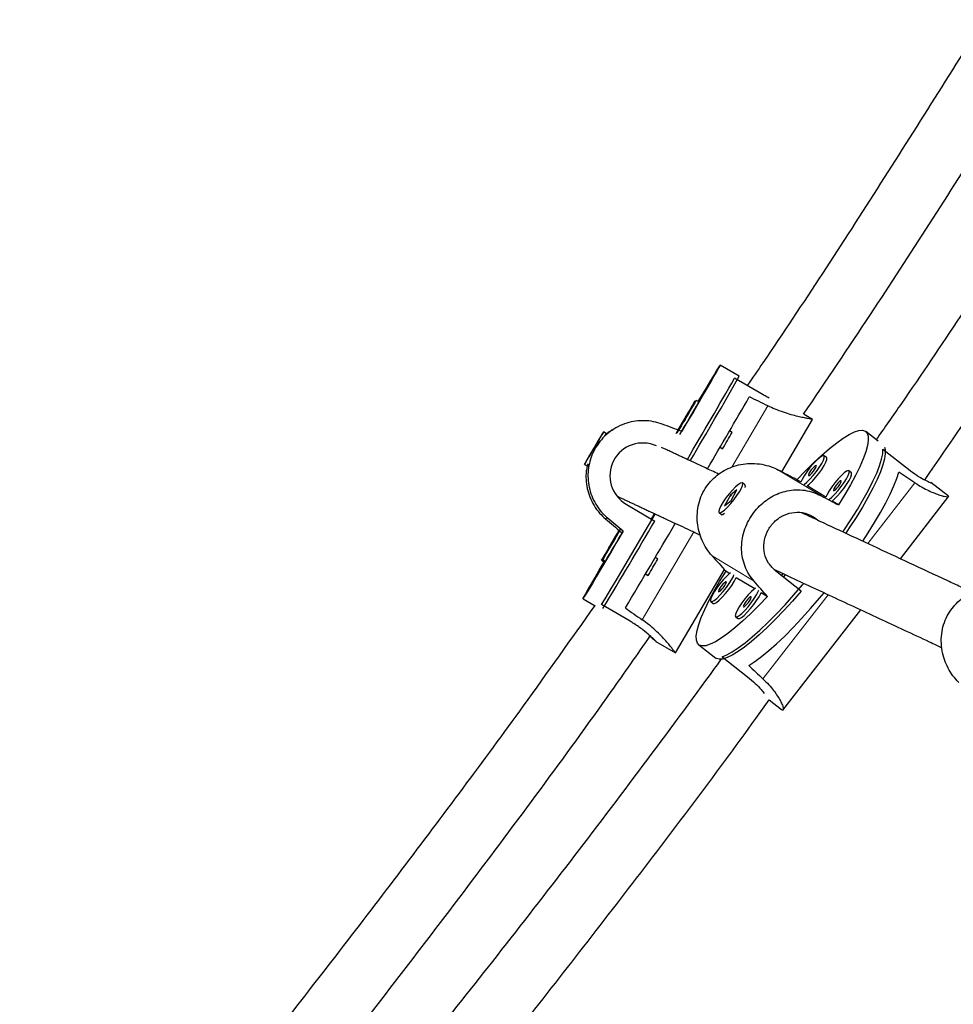
# Model space of a CAD drawing. Extents: x -74 to 387, y -9 to 475.
# Drawn here: x 124 to 134, y 182 to 192 of the extents above; entities that cross this region are included whole.
import ezdxf

# ---------------------------------------------------------------- set-up
doc = ezdxf.new("R2010")
doc.units = 0
doc.header["$LTSCALE"] = 0.125
doc.header["$MEASUREMENT"] = 0
doc.layers.add('CONTOUR', color=7, linetype='CONTINUOUS')

msp = doc.modelspace()

# ---------------------------------------------------------------- linework, layer by layer
at = {"layer": 'CONTOUR', "lineweight": 25}
for p, q in [((131.3864, 188.0241), (131.1978, 188.1349)), ((131.6242, 187.8401), (131.3412, 188.0063)), ((130.9869, 187.7699), (130.9599, 187.7857)), ((130.9541, 187.7763), (130.9491, 187.7793)), ((131.8088, 187.0774), (132.1139, 187.5968)), ((132.1139, 187.5968), (132.0299, 187.6462)), ((130.1532, 187.5075), (130.1336, 187.4959)), ((130.1532, 187.5075), (130.1532, 187.5075)), ((129.936, 187.294), (129.9966, 187.3981)), ((129.9966, 187.3981), (129.9559, 187.3296)), ((130.0679, 187.4577), (130.0409, 187.4735)), ((130.07, 187.4495), (130.0679, 187.4577)), ((131.3166, 187.4675), (131.2909, 187.4826)), ((132.7641, 187.3813), (132.6421, 187.4768)), ((129.9559, 187.3296), (129.8953, 187.2256)), ((129.8953, 187.2256), (129.936, 187.294)), ((129.9565, 187.3293), (129.9559, 187.3296)), ((131.1964, 187.3207), (131.2217, 187.3058)), ((132.8124, 187.3011), (133.0657, 187.1029)), ((132.2524, 187.2173), (132.2283, 187.2362)), ((129.851, 187.1501), (129.8779, 187.1343)), ((129.8779, 187.1343), (129.8861, 187.1364)), ((132.4997, 187.0675), (132.4756, 187.0864)), ((131.4421, 186.9478), (131.4179, 186.9666)), ((131.4462, 186.9337), (131.4455, 186.9402)), ((131.9987, 186.9738), (131.9598, 186.9974)), ((132.246, 186.824), (132.0601, 186.9366)), ((133.4624, 186.8347), (133.2889, 186.9705)), ((131.2987, 186.8458), (131.2412, 186.7399)), ((131.3635, 186.8981), (131.2987, 186.8458)), ((131.3039, 186.8417), (131.2987, 186.8458)), ((131.3009, 186.8358), (131.3097, 186.8459)), ((131.306, 186.7922), (131.3635, 186.8981)), ((132.9862, 186.2132), (133.4672, 186.8336)), ((130.2664, 186.7545), (130.5493, 186.5883)), ((131.2412, 186.7399), (131.306, 186.7922)), ((132.3718, 186.7478), (132.3075, 186.7868)), ((130.5477, 186.6607), (130.5165, 186.6076)), ((130.5502, 186.6595), (130.5189, 186.6062)), ((131.1868, 186.6714), (131.2109, 186.6525)), ((131.2191, 186.6509), (131.2262, 186.6519)), ((132.1514, 186.6101), (132.1755, 186.5912)), ((130.2324, 186.4845), (130.2352, 186.4862)), ((130.578, 186.21), (130.5527, 186.2249)), ((130.0206, 186.1985), (130.0475, 186.1826)), ((130.0314, 186.2049), (130.0584, 186.1891)), ((130.4573, 186.0635), (130.4831, 186.0483)), ((130.7528, 185.2795), (131.2393, 186.1078)), ((131.2558, 186.0895), (131.2929, 186.067)), ((131.3561, 186.0287), (131.5403, 185.9171)), ((132.0027, 185.8933), (131.7494, 186.0916)), ((131.8193, 186.0677), (131.8054, 186.0477)), ((131.8273, 186.0306), (131.8463, 186.0551)), ((131.6035, 185.8788), (131.6679, 185.8399)), ((129.8366, 185.8176), (129.9568, 185.747)), ((130.3043, 185.593), (130.0214, 185.7592)), ((131.1038, 185.7887), (131.1279, 185.7698)), ((131.3511, 185.6388), (131.3752, 185.6199)), ((131.8209, 184.7103), (132.5935, 185.7067)), ((130.5602, 185.3926), (130.7527, 185.2795)), ((130.9855, 185.3605), (131.1544, 185.2283)), ((131.216, 185.2421), (131.4693, 185.0438)), ((131.684, 184.8138), (131.8058, 184.7184))]:
    msp.add_line(p, q, dxfattribs=at)
at = {"layer": 'CONTOUR', "lineweight": 18}
for p, q in [((131.6712, 187.7309), (131.3141, 187.1229)), ((132.1948, 186.8411), (131.7772, 187.0941)), ((132.6631, 186.3639), (133.1307, 186.967)), ((130.0591, 186.6099), (130.0774, 186.6208)), ((132.1514, 186.6101), (132.1051, 186.6381)), ((130.9361, 186.4795), (130.4242, 185.6079)), ((131.535, 185.9901), (131.1174, 186.2431)), ((131.6224, 185.0216), (132.2704, 185.8574))]:
    msp.add_line(p, q, dxfattribs=at)
at = {"layer": 'CONTOUR', "lineweight": 25, "flags": 128}
for points in [[(130.9808, 187.7735), (131.0229, 187.8446), (131.0669, 187.9187), (131.1052, 187.9828), (131.1372, 188.0363), (131.1627, 188.0786), (131.1814, 188.1094), (131.1931, 188.1282), (131.1977, 188.1349), (131.1952, 188.1294), (131.1855, 188.1118), (131.1687, 188.0822), (131.1452, 188.041), (131.115, 187.9886), (131.0785, 187.9255), (131.0361, 187.8525), (130.9883, 187.7702), (130.9354, 187.6795), (130.8782, 187.5815), (130.8172, 187.4771)], [(130.9599, 187.7857), (130.956, 187.7795), (130.9454, 187.7618), (130.9288, 187.7338), (130.9074, 187.6977), (130.8829, 187.6562), (130.8571, 187.6122), (130.8319, 187.5692), (130.8091, 187.5302), (130.7904, 187.4981), (130.7773, 187.4755), (130.7707, 187.4638), (130.7711, 187.464), (130.7784, 187.4761), (130.7922, 187.4992), (130.8114, 187.5315), (130.8345, 187.5707), (130.8599, 187.6139), (130.8857, 187.6578), (130.9099, 187.6992), (130.9308, 187.735), (130.9468, 187.7626), (130.9568, 187.78), (130.9599, 187.7857)], [(130.9491, 187.7793), (130.9452, 187.7731), (130.9345, 187.7553), (130.9179, 187.7274), (130.8966, 187.6913), (130.8721, 187.6497), (130.8462, 187.6058), (130.821, 187.5627), (130.7982, 187.5237), (130.7796, 187.4917), (130.7665, 187.469), (130.7599, 187.4573), (130.7602, 187.4576), (130.7676, 187.4697), (130.7813, 187.4927), (130.8005, 187.5251), (130.8236, 187.5643), (130.849, 187.6074), (130.8748, 187.6513), (130.899, 187.6927), (130.92, 187.7286), (130.936, 187.7562), (130.9459, 187.7735), (130.9491, 187.7793)], [(130.8858, 187.6715), (130.8832, 187.6673), (130.8762, 187.6555), (130.8658, 187.638), (130.8537, 187.6173), (130.8416, 187.5967), (130.8314, 187.5793), (130.8247, 187.5677), (130.8225, 187.5637), (130.8251, 187.5679), (130.8321, 187.5797), (130.8424, 187.5973), (130.8546, 187.6179), (130.8667, 187.6385), (130.8768, 187.6559), (130.8835, 187.6675), (130.8858, 187.6715)], [(130.8966, 187.678), (130.894, 187.6738), (130.887, 187.662), (130.8767, 187.6444), (130.8645, 187.6238), (130.8524, 187.6032), (130.8423, 187.5858), (130.8355, 187.5742), (130.8333, 187.5702), (130.8359, 187.5744), (130.8429, 187.5862), (130.8533, 187.6037), (130.8654, 187.6244), (130.8775, 187.645), (130.8877, 187.6624), (130.8944, 187.674), (130.8966, 187.678)], [(131.9598, 186.9974), (132.0452, 187.0867), (132.1282, 187.1689), (132.2079, 187.2432), (132.2835, 187.3088), (132.3541, 187.365), (132.419, 187.4113), (132.4776, 187.4472), (132.5292, 187.4722), (132.5732, 187.4862), (132.6093, 187.4889), (132.6369, 187.4803), (132.656, 187.4606), (132.6661, 187.4299), (132.6673, 187.3885), (132.6595, 187.337), (132.6428, 187.2758), (132.6174, 187.2056), (132.5835, 187.127), (132.5415, 187.0411), (132.4919, 186.9485), (132.4351, 186.8505), (132.3718, 186.7478)], [(130.007, 187.4145), (130.0243, 187.4444), (130.0359, 187.4644), (130.0408, 187.4732), (130.0386, 187.4699), (130.0296, 187.455), (130.0144, 187.4294), (129.9941, 187.3951), (129.9702, 187.3546), (129.9446, 187.311), (129.919, 187.2674), (129.8954, 187.2271), (129.8756, 187.1931), (129.861, 187.1679), (129.8527, 187.1534), (129.8513, 187.1506), (129.8569, 187.1598), (129.8692, 187.1802), (129.8871, 187.2104), (129.9094, 187.2482), (129.9344, 187.2906), (129.9603, 187.3346), (129.9851, 187.377), (130.007, 187.4145)], [(132.4145, 186.4799), (132.4235, 186.493), (132.494, 186.5992), (132.5589, 186.7024), (132.6175, 186.8014), (132.6694, 186.8953), (132.7138, 186.9831), (132.7505, 187.0639), (132.7789, 187.1368), (132.7988, 187.201), (132.81, 187.256), (132.8124, 187.3011)], [(132.8281, 187.3219), (132.8349, 187.2982), (132.8362, 187.2574), (132.8287, 187.2065), (132.8125, 187.1461), (132.7876, 187.0767), (132.7544, 186.9992), (132.7132, 186.9143), (132.6644, 186.8228), (132.6085, 186.7259), (132.5462, 186.6243), (132.478, 186.5193), (132.4433, 186.4678)], [(132.0312, 186.952), (132.0575, 186.9734), (132.0881, 187.0033), (132.1205, 187.0396), (132.1523, 187.0795), (132.1811, 187.12), (132.2049, 187.1583), (132.2219, 187.1913), (132.2307, 187.2168), (132.2308, 187.2327), (132.2221, 187.238), (132.2054, 187.2321), (132.1817, 187.2156), (132.1529, 187.1897), (132.1212, 187.1563), (132.0888, 187.1179), (132.0582, 187.0773), (132.0316, 187.0375), (132.0111, 187.0015), (131.9987, 186.9738)], [(132.0601, 186.9366), (132.0817, 186.9545), (132.1122, 186.9844), (132.1446, 187.0207), (132.1764, 187.0606), (132.2052, 187.1011), (132.229, 187.1394), (132.246, 187.1724), (132.2548, 187.1979), (132.2549, 187.2138), (132.2524, 187.2173)], [(132.0744, 187.0392), (132.0814, 187.0405), (132.0931, 187.0491), (132.1078, 187.0637), (132.1233, 187.0822), (132.1371, 187.1015), (132.1473, 187.119), (132.1521, 187.1317), (132.151, 187.138), (132.144, 187.1367), (132.1323, 187.128), (132.1175, 187.1134), (132.1021, 187.095), (132.0882, 187.0756), (132.0781, 187.0582), (132.0733, 187.0454), (132.0744, 187.0392)], [(132.2785, 186.8022), (132.3049, 186.8235), (132.3354, 186.8535), (132.3678, 186.8897), (132.3996, 186.9296), (132.4285, 186.9702), (132.4523, 187.0084), (132.4692, 187.0415), (132.4781, 187.0669), (132.4782, 187.0829), (132.4695, 187.0881), (132.4527, 187.0823), (132.4291, 187.0658), (132.4003, 187.0399), (132.3685, 187.0065), (132.3362, 186.9681), (132.3055, 186.9275), (132.279, 186.8877), (132.2584, 186.8517), (132.246, 186.824)], [(132.3075, 186.7868), (132.329, 186.8047), (132.3596, 186.8346), (132.3919, 186.8708), (132.4237, 186.9107), (132.4526, 186.9513), (132.4764, 186.9895), (132.4933, 187.0226), (132.5022, 187.048), (132.5023, 187.064), (132.4997, 187.0675)], [(132.6118, 186.3895), (132.6649, 186.4702), (132.7301, 186.5741), (132.7889, 186.6737), (132.8408, 186.768), (132.8852, 186.856), (132.9216, 186.9369), (132.9496, 187.0098), (132.969, 187.0738)], [(131.2052, 186.7405), (131.1902, 186.7091), (131.1835, 186.6859), (131.1856, 186.6725), (131.1964, 186.67), (131.215, 186.6786), (131.2401, 186.6976), (131.2698, 186.7256), (131.302, 186.7605), (131.3341, 186.7997), (131.364, 186.8404), (131.3892, 186.8795), (131.408, 186.9141), (131.419, 186.9417), (131.4213, 186.9601), (131.4148, 186.9681), (131.3999, 186.965), (131.3778, 186.9511), (131.3502, 186.9274), (131.3189, 186.8957), (131.2865, 186.8583), (131.2552, 186.8179), (131.2274, 186.7777), (131.2052, 186.7405)], [(131.4421, 186.9478), (131.4432, 186.9466), (131.4453, 186.9333), (131.4422, 186.9198)], [(132.3218, 186.8894), (132.3287, 186.8907), (132.3405, 186.8993), (132.3552, 186.9139), (132.3706, 186.9323), (132.3845, 186.9517), (132.3946, 186.9691), (132.3995, 186.9819), (132.3983, 186.9881), (132.3914, 186.9868), (132.3796, 186.9782), (132.3649, 186.9636), (132.3494, 186.9452), (132.3356, 186.9258), (132.3255, 186.9084), (132.3206, 186.8956), (132.3218, 186.8894)], [(130.5432, 186.6613), (130.5314, 186.6411), (130.513, 186.6097)], [(131.2419, 186.6615), (131.2289, 186.6541), (131.2141, 186.651), (131.2109, 186.6525)], [(130.2352, 186.4862), (130.1733, 186.3812), (130.1149, 186.2825), (130.0608, 186.1911), (130.0114, 186.1079), (129.9674, 186.0339), (129.9292, 185.9698), (129.8972, 185.9163), (129.8717, 185.8739), (129.853, 185.8432), (129.8413, 185.8243), (129.8367, 185.8176), (129.8392, 185.8231), (129.8489, 185.8407), (129.8656, 185.8703), (129.8892, 185.9115), (129.9194, 185.964), (129.9559, 186.027), (129.9983, 186.1001), (130.0461, 186.1824), (130.0466, 186.1832)], [(130.1957, 186.4975), (130.1793, 186.4699), (130.158, 186.4338), (130.1335, 186.3922), (130.1077, 186.3483), (130.0824, 186.3052), (130.0596, 186.2662), (130.041, 186.2342), (130.0279, 186.2115), (130.0213, 186.1998), (130.0216, 186.2001), (130.029, 186.2122), (130.0427, 186.2352), (130.0619, 186.2676), (130.085, 186.3068), (130.1104, 186.3499), (130.1362, 186.3938), (130.1604, 186.4352), (130.1814, 186.4711), (130.1973, 186.4986)], [(130.2067, 186.5042), (130.1902, 186.4763), (130.1688, 186.4402), (130.1443, 186.3987), (130.1185, 186.3547), (130.0933, 186.3117), (130.0705, 186.2727), (130.0518, 186.2406), (130.0387, 186.218), (130.0321, 186.2063), (130.0325, 186.2065), (130.0398, 186.2186), (130.0536, 186.2417), (130.0728, 186.274), (130.0959, 186.3132), (130.1213, 186.3564), (130.1471, 186.4003), (130.1713, 186.4417), (130.1922, 186.4775), (130.2082, 186.5051)], [(130.1472, 186.414), (130.1446, 186.4098), (130.1376, 186.398), (130.1272, 186.3805), (130.1151, 186.3598), (130.103, 186.3392), (130.0928, 186.3218), (130.0861, 186.3102), (130.0839, 186.3062), (130.0865, 186.3104), (130.0935, 186.3222), (130.1038, 186.3398), (130.116, 186.3604), (130.1281, 186.381), (130.1382, 186.3984), (130.1449, 186.41), (130.1472, 186.414)], [(130.158, 186.4205), (130.1554, 186.4163), (130.1484, 186.4045), (130.1381, 186.3869), (130.1259, 186.3663), (130.1138, 186.3457), (130.1037, 186.3283), (130.097, 186.3167), (130.0947, 186.3127), (130.0973, 186.3169), (130.1043, 186.3287), (130.1147, 186.3462), (130.1268, 186.3669), (130.1389, 186.3875), (130.1491, 186.4049), (130.1558, 186.4165), (130.158, 186.4205)], [(130.0475, 186.1826), (130.0486, 186.1842), (130.0533, 186.192)], [(131.6679, 185.8399), (131.5824, 185.7506), (131.4994, 185.6684), (131.4197, 185.5941), (131.3441, 185.5285), (131.2735, 185.4722), (131.2086, 185.4259), (131.15, 185.3901), (131.0985, 185.365), (131.0544, 185.3511), (131.0184, 185.3484), (130.9907, 185.357), (130.9717, 185.3767), (130.9615, 185.4074), (130.9603, 185.4487), (130.9681, 185.5003), (130.9848, 185.5615), (131.0102, 185.6317), (131.0441, 185.7102), (131.0861, 185.7962), (131.1357, 185.8887), (131.1925, 185.9868), (131.2558, 186.0895)], [(131.3009, 186.0728), (131.2884, 186.0634), (131.2596, 186.0375), (131.2278, 186.0041), (131.1954, 185.9656), (131.1648, 185.925), (131.1382, 185.8853), (131.1177, 185.8493), (131.1047, 185.8197), (131.1001, 185.7989), (131.1045, 185.7882)], [(131.1045, 185.7882), (131.1173, 185.7885), (131.1377, 185.7997), (131.1642, 185.8211), (131.1947, 185.8511), (131.2271, 185.8873), (131.2589, 185.9272), (131.2878, 185.9678), (131.3115, 186.006), (131.3285, 186.0391), (131.334, 186.0528)], [(131.1279, 185.7698), (131.1286, 185.7693), (131.1414, 185.7696), (131.1618, 185.7808), (131.1883, 185.8022), (131.2188, 185.8322), (131.2512, 185.8684), (131.283, 185.9083), (131.3119, 185.9489), (131.3357, 185.9871), (131.3526, 186.0202), (131.3561, 186.0287)], [(131.181, 185.8869), (131.188, 185.8882), (131.1997, 185.8969), (131.2145, 185.9115), (131.2299, 185.9299), (131.2438, 185.9493), (131.2539, 185.9667), (131.2588, 185.9795), (131.2576, 185.9857), (131.2506, 185.9844), (131.2389, 185.9758), (131.2242, 185.9611), (131.2087, 185.9427), (131.1949, 185.9233), (131.1848, 185.9059), (131.1799, 185.8931), (131.181, 185.8869)], [(131.216, 185.2421), (131.2628, 185.2603), (131.3167, 185.2894), (131.3774, 185.329), (131.444, 185.3788), (131.516, 185.4381), (131.5925, 185.5065), (131.6729, 185.5831), (131.7562, 185.6672), (131.8417, 185.7579), (131.9283, 185.8543), (132.0152, 185.9553), (132.0269, 185.9693)], [(132.0027, 185.8933), (131.9158, 185.7941), (131.8295, 185.7), (131.7449, 185.6119), (131.6627, 185.5309), (131.5839, 185.4577), (131.5091, 185.3931), (131.4393, 185.3377), (131.3751, 185.2922), (131.3172, 185.257), (131.2662, 185.2324), (131.2227, 185.2188), (131.187, 185.2162), (131.1596, 185.2248), (131.1544, 185.2283)], [(131.5482, 185.923), (131.5357, 185.9135), (131.5069, 185.8876), (131.4752, 185.8542), (131.4428, 185.8158), (131.4122, 185.7752), (131.3856, 185.7354), (131.365, 185.6994), (131.352, 185.6699), (131.3475, 185.649), (131.3518, 185.6383)], [(131.3518, 185.6383), (131.3647, 185.6386), (131.3851, 185.6499), (131.4115, 185.6713), (131.4421, 185.7012), (131.4744, 185.7375), (131.5062, 185.7774), (131.5351, 185.8179), (131.5589, 185.8562), (131.5758, 185.8892), (131.5813, 185.9029)], [(131.3752, 185.6199), (131.3759, 185.6194), (131.3888, 185.6197), (131.4092, 185.631), (131.4356, 185.6524), (131.4662, 185.6823), (131.4986, 185.7186), (131.5304, 185.7585), (131.5592, 185.799), (131.583, 185.8373), (131.6, 185.8703), (131.6035, 185.8788)], [(131.4284, 185.7371), (131.4354, 185.7384), (131.4471, 185.747), (131.4618, 185.7616), (131.4773, 185.78), (131.4911, 185.7994), (131.5012, 185.8168), (131.5061, 185.8296), (131.505, 185.8358), (131.498, 185.8345), (131.4863, 185.8259), (131.4715, 185.8113), (131.4561, 185.7929), (131.4422, 185.7735), (131.4321, 185.7561), (131.4272, 185.7433), (131.4284, 185.7371)], [(131.4808, 185.1544), (131.5414, 185.1935), (131.6081, 185.2429), (131.6803, 185.302), (131.7572, 185.3704), (131.838, 185.4472), (131.9219, 185.5316), (132.0079, 185.6228), (132.0952, 185.7198), (132.1828, 185.8216), (132.2282, 185.8761)]]:
    msp.add_lwpolyline(points, dxfattribs=at)
at = {"layer": 'CONTOUR', "lineweight": 25}
for centre, radius, start, end in [((53.1997, 232.9101), 90.1246, 329.523111, 330.116335), ((84.4776, 214.6685), 53.9477, 329.37477, 330.4033), ((18.9796, 252.8792), 129.9636, 329.59647, 329.960823), ((117.242, 195.6258), 15.8316, 328.89264, 330.24981), ((129.3643, 187.8423), 0.8019, 329.66424, 331.3329), ((124.5205, 191.3508), 7.8273, 328.88405, 330.25658), ((130.43, 187.0365), 0.3261, 65.37979, 239.87578), ((129.1266, 187.6061), 0.8872, 327.87125, 329.46947), ((34.1337, 243.1967), 111.7744, 329.078022, 329.612752), ((61.8415, 226.7801), 79.5999, 328.947491, 329.673763), ((-0.7057, 263.7769), 152.4569, 329.205798, 329.571788), ((112.9545, 196.4641), 19.9529, 329.00479, 329.98948), ((123.7819, 190.0933), 7.8273, 328.88405, 330.25658)]:
    msp.add_arc(centre, radius, start, end, dxfattribs=at)
for centre, major_axis, ratio, start_param, end_param in [((133.6773, 185.1201), (6.5608, -3.866), 0.176453, 1.983429, 2.01289), ((127.7074, 188.6267), (7.2515, -2.7011), 0.001171, 1.12801, 1.15747), ((129.298, 188.388), (6.7103, -3.5464), 0.002053, 1.164007, 1.193468), ((134.6432, 184.2038), (5.654, -4.4692), 0.186391, 1.98493, 2.014391), ((129.298, 188.388), (6.7103, -3.5464), 0.002053, 5.159827, 5.189288), ((127.7074, 188.6267), (5.8905, -5.0184), 0.001423, 5.124287, 5.153748), ((127.7074, 188.6267), (5.8905, -5.0184), 0.001423, 1.128467, 1.157928), ((129.298, 188.388), (-5.065, 5.6686), 0.010261, 1.949654, 1.979115), ((129.298, 188.388), (-5.065, 5.6686), 0.010261, 4.237019, 4.26648), ((133.6773, 185.1201), (6.5608, -3.866), 0.176453, 4.270794, 4.300255), ((134.6432, 184.2038), (5.654, -4.4692), 0.186391, 4.272295, 4.301756)]:
    msp.add_ellipse(centre, major_axis=major_axis, ratio=ratio, start_param=start_param, end_param=end_param, dxfattribs=at)
for points, knots in [([(136.4257, 196.0485), (136.3172, 195.8492), (135.863, 195.015), (135.0305, 193.5787), (133.9299, 191.74), (132.7937, 189.9383), (131.9719, 188.6692), (131.5184, 188.0083), (131.4665, 187.9327)], [0, 0, 0, 0, 0.071552, 0.299494, 0.523366, 0.747238, 0.97111, 1, 1, 1, 1]), ([(132.0254, 187.6488), (132.2479, 187.978), (132.8702, 188.8991), (133.8535, 190.4376), (134.9769, 192.2619), (136.0263, 194.0408), (136.6834, 195.2212), (136.9931, 195.7775)], [0, 0, 0, 0, 0.1250922, 0.349909, 0.5747257, 0.7995425, 1, 1, 1, 1]), ([(137.7537, 195.4624), (137.65, 195.2737), (137.2041, 194.462), (136.3823, 193.0607), (135.2901, 191.259), (134.1616, 189.4947), (133.3129, 188.207), (132.829, 187.5154), (132.7454, 187.3959)], [0, 0, 0, 0, 0.068012, 0.292496, 0.512971, 0.733446, 0.953921, 1, 1, 1, 1]), ([(133.2304, 187.0009), (133.478, 187.3596), (134.1328, 188.3081), (135.1532, 189.8748), (136.2935, 191.6979), (137.3557, 193.4744), (138.0187, 194.6538), (138.3304, 195.2083)], [0, 0, 0, 0, 0.135262, 0.357703, 0.580145, 0.802587, 1, 1, 1, 1]), ([(131.6847, 187.8075), (131.6772, 187.8111), (131.6573, 187.8206), (131.6369, 187.8326), (131.6242, 187.8401)], [0, 0, 0, 0, 0.373812, 1, 1, 1, 1]), ([(132.1121, 187.597), (132.1122, 187.5971), (132.1125, 187.5973), (132.0963, 187.6002), (132.0663, 187.6054), (132.0233, 187.6137), (131.9684, 187.6257), (131.9017, 187.6428), (131.8258, 187.6663), (131.7473, 187.6954), (131.6951, 187.7197), (131.6712, 187.7309)], [0, 0, 0, 0, 0.073599, 0.187139, 0.298678, 0.41025, 0.528005, 0.645771, 0.770291, 0.89476, 1, 1, 1, 1]), ([(130.6229, 187.5496), (130.594, 187.5588), (130.5361, 187.5772), (130.4461, 187.5862), (130.3567, 187.5813), (130.2681, 187.5617), (130.1825, 187.5267), (130.1027, 187.4771), (130.0327, 187.4141), (129.9755, 187.342), (129.9322, 187.2631), (129.9027, 187.1811), (129.8869, 187.0965), (129.8841, 187.0099), (129.8954, 186.923), (129.9211, 186.8359), (129.9622, 186.7529), (130.0146, 186.6793), (130.0577, 186.6392), (130.0774, 186.6208)], [0, 0, 0, 0, 0.0591182, 0.1182619, 0.1772241, 0.2361941, 0.298091, 0.3599681, 0.4207635, 0.4815403, 0.5381386, 0.5947445, 0.6503528, 0.7059775, 0.764685, 0.8233976, 0.8854774, 0.9475322, 1, 1, 1, 1]), ([(130.1346, 187.4942), (130.117, 187.4848), (130.0938, 187.4724), (130.0745, 187.4543), (130.0699, 187.4499)], [0, 0, 0, 0, 0.75819, 1, 1, 1, 1]), ([(131.1831, 187.054), (131.1827, 187.0542), (131.1354, 187.0762), (131.0535, 187.1144), (130.9647, 187.1558), (130.9086, 187.182), (130.8771, 187.1967), (130.8438, 187.2122), (130.8087, 187.2286), (130.7722, 187.2456), (130.7321, 187.2643), (130.6891, 187.2843), (130.6485, 187.3033), (130.6248, 187.3143), (130.6147, 187.319)], [0, 0, 0, 0, 0.00139, 0.185347, 0.36103, 0.410211, 0.463115, 0.521386, 0.585025, 0.65403, 0.728404, 0.822949, 0.924949, 1, 1, 1, 1]), ([(129.8787, 187.1344), (129.8751, 187.1178), (129.8657, 187.0735), (129.865, 186.9983), (129.876, 186.9116), (129.9022, 186.8246), (129.9436, 186.7418), (129.9962, 186.6683), (130.0393, 186.6283), (130.0591, 186.6099)], [0, 0, 0, 0, 0.086479, 0.231809, 0.385194, 0.538592, 0.700788, 0.862918, 1, 1, 1, 1]), ([(131.1174, 186.2431), (131.0981, 186.2666), (131.0597, 186.3137), (131.0167, 186.395), (130.9865, 186.4811), (130.9698, 186.5723), (130.9683, 186.6664), (130.9828, 186.7603), (131.0139, 186.8497), (131.059, 186.9301), (131.1163, 186.9994), (131.1823, 187.0566), (131.2564, 187.1016), (131.3375, 187.135), (131.4245, 187.1553), (131.5169, 187.1621), (131.611, 187.1533), (131.6998, 187.1309), (131.7529, 187.1057), (131.7772, 187.0941)], [0, 0, 0, 0, 0.059118, 0.118262, 0.177224, 0.236194, 0.298091, 0.359968, 0.420763, 0.48154, 0.538139, 0.594744, 0.650353, 0.705977, 0.764685, 0.823398, 0.885477, 0.947532, 1, 1, 1, 1]), ([(133.0657, 187.1029), (133.0937, 187.082), (133.1495, 187.0404), (133.2233, 186.9972), (133.2745, 186.972), (133.2981, 186.9634), (133.2904, 186.9683), (133.2882, 186.9696)], [0, 0, 0, 0, 0.224323, 0.448482, 0.676886, 0.908259, 1, 1, 1, 1]), ([(133.1307, 186.967), (133.1542, 186.9521), (133.2012, 186.9223), (133.2677, 186.8886), (133.328, 186.8628), (133.3808, 186.8444), (133.4233, 186.833), (133.4526, 186.828), (133.4671, 186.8286), (133.4633, 186.8331), (133.4614, 186.8353)], [0, 0, 0, 0, 0.123317, 0.246688, 0.369679, 0.492688, 0.621801, 0.750873, 0.877689, 1, 1, 1, 1]), ([(130.184, 186.8302), (130.1874, 186.8286), (130.1995, 186.823), (130.224, 186.8116), (130.2561, 186.7966), (130.289, 186.7813), (130.3224, 186.7657), (130.3557, 186.7502), (130.3909, 186.7338), (130.4282, 186.7164), (130.469, 186.6973), (130.5117, 186.6774), (130.5571, 186.6563), (130.6052, 186.6339), (130.6561, 186.6101), (130.7488, 186.5669), (130.8582, 186.5159), (130.965, 186.4661), (130.9999, 186.4498)], [0, 0, 0, 0, 0.029345, 0.102725, 0.167435, 0.227801, 0.283823, 0.3355, 0.382833, 0.436923, 0.488198, 0.539839, 0.591845, 0.644215, 0.696951, 0.750052, 0.918305, 1, 1, 1, 1]), ([(131.535, 185.9901), (131.5167, 186.013), (131.4802, 186.0589), (131.4425, 186.137), (131.4184, 186.2195), (131.4083, 186.3067), (131.4132, 186.3968), (131.4333, 186.4874), (131.4682, 186.5745), (131.515, 186.6538), (131.572, 186.7234), (131.6358, 186.7819), (131.706, 186.8293), (131.7819, 186.8658), (131.8628, 186.8897), (131.9486, 186.9005), (132.0364, 186.8955), (132.1201, 186.8763), (132.1713, 186.8522), (132.1948, 186.8411)], [0, 0, 0, 0, 0.059118, 0.118262, 0.177224, 0.236194, 0.298091, 0.359968, 0.420763, 0.48154, 0.538139, 0.594744, 0.650353, 0.705977, 0.764685, 0.823398, 0.885477, 0.947532, 1, 1, 1, 1]), ([(131.7494, 186.0916), (131.7237, 186.1162), (131.6723, 186.1654), (131.6331, 186.2659), (131.6273, 186.3742), (131.6582, 186.4815), (131.7211, 186.5738), (131.8074, 186.641), (131.9086, 186.6771), (132.0158, 186.6773), (132.0985, 186.648), (132.1397, 186.6185), (132.1514, 186.6101)], [0, 0, 0, 0, 0.105172, 0.210266, 0.317351, 0.425828, 0.532188, 0.636315, 0.741373, 0.849141, 0.957355, 1, 1, 1, 1]), ([(133.7029, 185.879), (133.662, 185.898), (133.5786, 185.937), (133.3653, 186.0364), (133.0713, 186.1735), (132.7143, 186.34), (132.3827, 186.4946), (132.148, 186.604), (132.0287, 186.6596), (132.0041, 186.6711)], [0, 0, 0, 0, 0.061747, 0.126101, 0.33001, 0.535491, 0.740973, 0.946454, 1, 1, 1, 1]), ([(131.7358, 186.1067), (131.7645, 186.0933), (131.862, 186.0478), (132.0425, 185.9636), (132.2761, 185.8547), (132.5199, 185.741), (132.7686, 185.6251), (133.0179, 185.5088), (133.2107, 185.4189), (133.3373, 185.3599), (133.3796, 185.3401), (133.3978, 185.3316)], [0, 0, 0, 0, 0.063392, 0.215502, 0.367612, 0.518466, 0.663496, 0.802283, 0.934828, 0.971932, 1, 1, 1, 1]), ([(133.5659, 184.9847), (133.5457, 185.0066), (133.5054, 185.0505), (133.4577, 185.1284), (133.4215, 185.2122), (133.398, 185.3022), (133.389, 185.3962), (133.3959, 185.4912), (133.4197, 185.5829), (133.4583, 185.6664), (133.5102, 185.7397), (133.5717, 185.8015), (133.6425, 185.8516), (133.7211, 185.8905), (133.8064, 185.9167), (133.898, 185.93), (133.9917, 185.9279), (134.0769, 185.9131), (134.1267, 185.8936), (134.1476, 185.8854)], [0, 0, 0, 0, 0.059566, 0.119157, 0.178566, 0.237982, 0.300348, 0.362693, 0.423949, 0.485186, 0.542212, 0.599247, 0.655276, 0.711322, 0.770474, 0.829631, 0.892181, 0.954705, 1, 1, 1, 1]), ([(129.9529, 185.7493), (129.7172, 185.4169), (129.0914, 184.534), (128.0407, 183.1257), (127.0231, 181.8054), (126.2128, 180.7856), (125.6287, 180.063), (125.054, 179.3651), (124.5952, 178.8153), (124.3263, 178.4997), (124.247, 178.4067)], [0, 0, 0, 0, 0.131409, 0.34901, 0.566611, 0.669003, 0.769086, 0.866278, 0.960578, 1, 1, 1, 1]), ([(130.5614, 185.393), (130.5622, 185.3923), (130.566, 185.3892), (130.5458, 185.4097), (130.5016, 185.4511), (130.4318, 185.5089), (130.3612, 185.5587), (130.3169, 185.5855), (130.3043, 185.593)], [0, 0, 0, 0, 0.061922, 0.270722, 0.481389, 0.697491, 0.914486, 1, 1, 1, 1]), ([(130.7519, 185.2805), (130.7521, 185.2806), (130.7525, 185.2808), (130.7425, 185.295), (130.7238, 185.3198), (130.6963, 185.3543), (130.6595, 185.3974), (130.6126, 185.4481), (130.5555, 185.5035), (130.4922, 185.5585), (130.4456, 185.5924), (130.4242, 185.6079)], [0, 0, 0, 0, 0.088329, 0.200064, 0.309829, 0.419627, 0.53551, 0.651404, 0.773943, 0.896433, 1, 1, 1, 1]), ([(124.6909, 177.9647), (124.7482, 178.0315), (125.0969, 178.4377), (125.9501, 179.4649), (127.2378, 181.0565), (128.6995, 182.9595), (129.7885, 184.4237), (130.3754, 185.2635), (130.5042, 185.4476)], [0, 0, 0, 0, 0.027849, 0.169442, 0.422589, 0.675737, 0.928885, 1, 1, 1, 1]), ([(130.502, 185.4445), (130.5095, 185.4382), (130.5377, 185.4146), (130.5489, 185.404), (130.557, 185.3963)], [0, 0, 0, 0, 0.268904, 1, 1, 1, 1]), ([(131.2084, 185.2203), (131.1715, 185.1691), (130.9013, 184.7943), (130.3869, 184.1039), (129.6677, 183.154), (128.9491, 182.2299), (128.2433, 181.343), (127.5579, 180.501), (127.0291, 179.8651), (126.6431, 179.4075), (126.3831, 179.1016), (126.0932, 178.7633), (125.7721, 178.3925), (125.5163, 178.099), (125.3667, 177.9299), (125.3354, 177.8945)], [0, 0, 0, 0, 0.0201594, 0.147566, 0.2749726, 0.4007149, 0.5214243, 0.6370039, 0.7474536, 0.7855853, 0.8282216, 0.8756533, 0.9278804, 0.9849028, 1, 1, 1, 1]), ([(131.4693, 185.0438), (131.496, 185.0216), (131.5495, 184.9773), (131.6061, 184.9161), (131.6248, 184.8895), (131.6334, 184.8772)], [0, 0, 0, 0, 0.349726, 0.699196, 1, 1, 1, 1]), ([(131.6224, 185.0216), (131.6423, 185.0021), (131.6822, 184.9631), (131.7299, 184.9051), (131.7681, 184.8509), (131.7969, 184.8016), (131.8162, 184.7603), (131.8259, 184.7295), (131.8256, 184.713), (131.8185, 184.7093), (131.8083, 184.7173), (131.8043, 184.7204)], [0, 0, 0, 0, 0.113564, 0.227178, 0.340443, 0.453723, 0.572625, 0.69149, 0.808276, 0.925027, 1, 1, 1, 1]), ([(125.7786, 177.4518), (125.862, 177.5466), (126.278, 178.0192), (127.0243, 178.8853), (128.0123, 180.0664), (129.108, 181.4169), (130.2921, 182.9381), (131.187, 184.1185), (131.6398, 184.7518), (131.684, 184.8137)], [0, 0, 0, 0, 0.040118, 0.200051, 0.363257, 0.529411, 0.752613, 0.975815, 1, 1, 1, 1])]:
    msp.add_open_spline(points, degree=3, knots=knots, dxfattribs=at)

doc.saveas('drawing.dxf')
